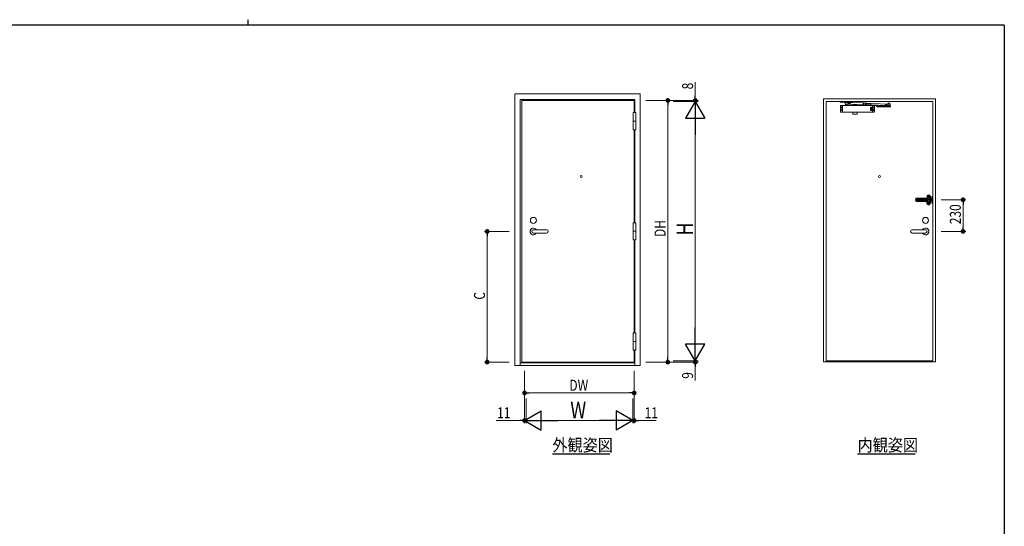
# Model space of a CAD drawing. Extents: x 0 to 567, y 0 to 403.
# Drawn here: x 194 to 552, y 219 to 403 of the extents above; entities that cross this region are included whole.
import ezdxf

# ---------------------------------------------------------------- set-up
doc = ezdxf.new("R2010")
doc.units = 0
doc.linetypes.add('YCENTER_1', pattern=[13, 10, -1, 1, -1])
doc.linetypes.add('YHIDDEN_1', pattern=[4, 3, -1])
doc.layers.add('USER1', color=3, linetype='CONTINUOUS')
doc.layers.add('YKK_ZWAK', color=7, linetype='CONTINUOUS')
doc.layers.add('YKK_A1', color=4, linetype='CONTINUOUS', lineweight=13)
doc.layers.add('YKK_D', color=6, linetype='CONTINUOUS', lineweight=13)
doc.styles.get("Standard").update_dxf_attribs({"font": 'ROMANS.SHX', "bigfont": 'EXTFONT.SHX'})

# ---------------------------------------------------------------- blocks, each defined once
blk = doc.blocks.new('A201')
at = {"layer": 'YKK_ZWAK', "color": 8, "linetype": 'Continuous'}
blk.add_line((296.01, 412), (296.01, 410), dxfattribs=at)
at = {"layer": 'YKK_ZWAK', "color": 254, "linetype": 'Continuous'}
for q in [(21, 410), (571, 35)]:
    blk.add_line((571, 410), q, dxfattribs=at)

msp = doc.modelspace()

# ---------------------------------------------------------------- linework, layer by layer
at = {"layer": 'USER1'}
for p, q in [((387.73, 245.27), (408.64, 245.27)), ((498.67, 245.27), (519.58, 245.27))]:
    msp.add_line(p, q, dxfattribs=at)
at = {"layer": 'YKK_A1'}
for p, q in [((374.01, 277.35), (374.01, 376)), ((374.01, 376), (419.66, 376)), ((419.66, 376), (419.66, 277.35)), ((376.01, 278.25), (376.01, 374)), ((376.01, 374), (417.66, 374)), ((376.61, 373.65), (376.61, 278.55)), ((417.46, 373.65), (376.61, 373.65)), ((417.46, 369.28), (417.46, 373.65)), ((417.66, 374), (417.66, 369.28)), ((486.25, 374.25), (486.25, 278.65)), ((527, 374.25), (486.25, 374.25)), ((487.25, 373.25), (487.25, 278.65)), ((487.25, 373.25), (526, 373.25)), ((496.78, 373.25), (492.33, 373.25)), ((492.33, 373.25), (492.33, 373.05)), ((492.33, 373.05), (496.78, 373.05)), ((494.1, 372.9), (494.1, 372.35)), ((495.35, 372.9), (494.1, 372.9)), ((494.1, 372.35), (495.35, 372.35)), ((494.1, 372.35), (494.1, 372.25)), ((494.15, 372.9), (494.15, 373.05)), ((494.95, 373.03), (494.15, 373.03)), ((494.95, 372.9), (494.95, 373.05)), ((495, 372.25), (495, 372.35)), ((495.68, 372.89), (495.33, 372.9)), ((495.35, 372.35), (495.65, 372.34)), ((495.65, 372.34), (495.68, 372.89)), ((495.65, 372.34), (496, 372.25)), ((495.68, 372.89), (496.03, 372.95)), ((496.03, 372.95), (496, 372.25)), ((500.7, 372.76), (496.03, 372.95)), ((496.78, 373.25), (496.78, 373.05)), ((500.7, 372.76), (500.67, 372.06)), ((500.7, 372.76), (500.84, 372.71)), ((500.82, 372.11), (500.84, 372.71)), ((500.84, 372.71), (501.58, 372.68)), ((501.58, 372.71), (501.56, 372.06)), ((501.57, 372.08), (501.58, 372.68)), ((501.58, 372.71), (501.61, 372.76)), ((501.81, 372.75), (501.61, 372.76)), ((501.8, 372.56), (501.61, 372.57)), ((501.83, 372.7), (501.81, 372.75)), ((501.83, 372.7), (501.82, 372.05)), ((501.83, 372.62), (509.36, 372.33)), ((503.48, 372.51), (501.83, 372.57)), ((503.48, 372.56), (503.45, 372.06)), ((510.48, 372.33), (509.23, 372.33)), ((510.48, 372.43), (509.58, 372.43)), ((509.58, 372.43), (509.58, 372.33)), ((510.48, 372.33), (509.58, 372.33)), ((509.78, 372.51), (509.78, 372.43)), ((509.78, 372.48), (510.28, 372.48)), ((509.9, 372.63), (510.15, 372.63)), ((510.28, 372.51), (510.28, 372.43)), ((510.48, 372.33), (510.48, 372.43)), ((510.48, 371.78), (510.48, 372.33)), ((526, 278.65), (526, 373.25)), ((527, 278.65), (527, 374.25)), ((417.08, 369.28), (417.08, 363.03)), ((417.08, 369.28), (418.03, 369.28)), ((418.03, 369.28), (418.03, 363.03)), ((492.43, 369.58), (492.43, 371.67)), ((493.18, 371.85), (492.57, 371.82)), ((493.18, 369.4), (492.57, 369.43)), ((492.73, 371.12), (492.69, 371.12)), ((492.69, 371.12), (492.69, 371.08)), ((492.69, 371.08), (492.73, 371.08)), ((492.69, 370.13), (492.69, 370.17)), ((492.69, 370.17), (492.73, 370.17)), ((492.73, 370.13), (492.69, 370.13)), ((492.82, 371.21), (492.78, 371.21)), ((492.78, 371.21), (492.78, 371.17)), ((492.78, 371.03), (492.78, 370.99)), ((492.78, 370.99), (492.82, 370.99)), ((492.78, 370.22), (492.78, 370.26)), ((492.78, 370.26), (492.82, 370.26)), ((492.78, 370.04), (492.78, 370.08)), ((492.82, 370.04), (492.78, 370.04)), ((492.82, 371.17), (492.82, 371.21)), ((492.82, 370.99), (492.82, 371.03)), ((492.82, 370.26), (492.82, 370.22)), ((492.82, 370.08), (492.82, 370.04)), ((492.91, 371.12), (492.87, 371.12)), ((492.87, 371.08), (492.91, 371.08)), ((492.87, 370.17), (492.91, 370.17)), ((492.91, 370.13), (492.87, 370.13)), ((492.91, 371.08), (492.91, 371.12)), ((492.91, 370.17), (492.91, 370.13)), ((493.18, 371.85), (504.03, 371.85)), ((493.18, 371.85), (493.18, 369.4)), ((504.03, 369.4), (493.18, 369.4)), ((494.1, 372.25), (495, 372.25)), ((494.3, 372.18), (494.3, 372.25)), ((494.8, 372.2), (494.3, 372.2)), ((494.68, 372.05), (494.43, 372.05)), ((494.8, 372.18), (494.8, 372.25)), ((500.67, 372.06), (496, 372.25)), ((496.95, 368.83), (496.95, 369.4)), ((497.04, 372.05), (498.34, 372.05)), ((497.04, 372.05), (497.04, 371.85)), ((497.23, 372.18), (497.23, 372.05)), ((498.14, 372.14), (498.14, 372.05)), ((498.34, 371.85), (498.34, 372.05)), ((498.45, 368.83), (498.45, 369.4)), ((500.67, 372.06), (500.82, 372.11)), ((500.82, 372.11), (501.57, 372.08)), ((501.56, 372.06), (501.59, 372.01)), ((501.79, 372), (501.59, 372.01)), ((501.79, 372.19), (501.6, 372.2)), ((501.82, 372.05), (501.79, 372)), ((503.46, 372.11), (501.82, 372.17)), ((501.82, 372.12), (503.45, 372.06)), ((503.73, 371.21), (503.3, 371.21)), ((503.3, 371.21), (503.3, 370.04)), ((503.73, 370.04), (503.3, 370.04)), ((503.45, 372.06), (509.06, 371.84)), ((503.73, 371.21), (503.73, 370.04)), ((504.03, 371.85), (504.03, 369.4)), ((504.03, 371.85), (504.63, 371.82)), ((504.03, 369.4), (504.63, 369.43)), ((504.29, 371.08), (504.29, 371.12)), ((504.29, 371.12), (504.33, 371.12)), ((504.33, 371.08), (504.29, 371.08)), ((504.29, 370.17), (504.29, 370.13)), ((504.33, 370.17), (504.29, 370.17)), ((504.29, 370.13), (504.33, 370.13)), ((504.38, 371.17), (504.38, 371.21)), ((504.38, 371.21), (504.42, 371.21)), ((504.38, 370.99), (504.38, 371.03)), ((504.42, 370.99), (504.38, 370.99)), ((504.42, 370.26), (504.38, 370.26)), ((504.38, 370.26), (504.38, 370.22)), ((504.38, 370.08), (504.38, 370.04)), ((504.38, 370.04), (504.42, 370.04)), ((504.42, 371.21), (504.42, 371.17)), ((504.42, 371.03), (504.42, 370.99)), ((504.42, 370.22), (504.42, 370.26)), ((504.42, 370.04), (504.42, 370.08)), ((504.47, 371.12), (504.51, 371.12)), ((504.51, 371.08), (504.47, 371.08)), ((504.51, 370.17), (504.47, 370.17)), ((504.47, 370.13), (504.51, 370.13)), ((504.51, 371.12), (504.51, 371.08)), ((504.51, 370.13), (504.51, 370.17)), ((505.51, 371.53), (504.69, 372.01)), ((504.78, 371.67), (504.78, 369.58)), ((505.33, 371.99), (505.66, 371.79)), ((510.58, 371.63), (506.26, 371.63)), ((510.58, 371.33), (506.26, 371.33)), ((509.23, 371.78), (510.48, 371.78)), ((509.63, 371.63), (509.63, 371.78)), ((510.43, 371.63), (509.63, 371.63)), ((510.43, 371.63), (510.43, 371.78)), ((510.58, 371.33), (510.58, 371.63)), ((417.08, 366.15), (418.03, 366.15)), ((417.08, 363.03), (418.03, 363.03)), ((385.61, 326.65), (380.81, 326.65)), ((417.08, 329.23), (417.08, 322.98)), ((417.08, 329.23), (418.03, 329.23)), ((417.08, 326.1), (418.03, 326.1)), ((418.03, 329.23), (418.03, 322.98)), ((518.55, 326.65), (523.35, 326.65)), ((380.81, 325.45), (385.61, 325.45)), ((417.08, 322.98), (418.03, 322.98)), ((523.35, 325.45), (518.55, 325.45)), ((417.08, 282.93), (417.08, 289.18)), ((417.08, 289.18), (418.03, 289.18)), ((418.03, 282.93), (418.03, 289.18)), ((417.08, 286.05), (418.03, 286.05)), ((417.08, 282.93), (418.03, 282.93)), ((417.46, 278.55), (417.46, 282.93)), ((417.66, 282.93), (417.66, 278.25)), ((419.66, 277.35), (374.01, 277.35)), ((417.66, 278.25), (376.01, 278.25)), ((376.01, 278.25), (376.01, 277.35)), ((376.61, 278.55), (417.46, 278.55)), ((417.66, 278.25), (417.66, 277.35)), ((486.25, 278.65), (527, 278.65)), ((526, 279), (487.25, 279))]:
    msp.add_line(p, q, dxfattribs=at)
at = {"layer": 'YKK_A1', "linetype": 'YHIDDEN_1'}
for p, q in [((497.53, 372.05), (497.53, 371.85)), ((497.88, 372.05), (497.88, 371.85))]:
    msp.add_line(p, q, dxfattribs=at)
at = {"layer": 'YKK_A1', "linetype": 'Continuous', "lineweight": 30, "ltscale": 0.5}
for p, q in [((520.29, 338.15), (523.51, 338.15)), ((523.51, 336.95), (520.29, 336.95)), ((520.31, 337.8), (523.48, 337.8)), ((520.31, 337.3), (523.48, 337.3)), ((523.72, 338.2), (523.95, 338.4)), ((523.72, 336.9), (523.95, 336.7)), ((524.06, 338.16), (523.81, 337.93)), ((524.06, 336.94), (523.81, 337.17)), ((524, 338.98), (524, 338.43)), ((524, 338.11), (524, 337)), ((524, 336.67), (524, 336.13)), ((524, 336.13), (524, 336.67)), ((524.1, 338.87), (524.05, 338.87)), ((525.05, 338.55), (524.05, 338.55)), ((525.05, 336.55), (524.05, 336.55)), ((525.1, 338.55), (524.09, 338.55)), ((525.1, 336.55), (524.09, 336.55)), ((524.25, 339.23), (524.7, 339.23)), ((524.4, 338.3), (525.1, 338.3)), ((524.4, 336.8), (525.1, 336.8)), ((524.42, 338.27), (524.42, 338.3)), ((524.42, 338.27), (524.88, 338.27)), ((524.42, 336.83), (524.88, 336.83)), ((524.42, 336.83), (524.42, 336.8)), ((525.05, 338.87), (524.5, 338.87)), ((524.5, 338.27), (524.5, 338.22)), ((524.5, 338.22), (524.8, 338.22)), ((524.5, 338.22), (524.53, 338.2)), ((524.5, 336.88), (524.53, 336.9)), ((524.5, 336.83), (524.5, 336.88)), ((524.5, 336.88), (524.8, 336.88)), ((524.53, 338.2), (524.78, 338.2)), ((524.53, 336.9), (524.78, 336.9)), ((524.86, 337.73), (524.6, 337.73)), ((524.86, 337.38), (524.6, 337.38)), ((524.8, 338.22), (524.78, 338.2)), ((524.8, 336.88), (524.78, 336.9)), ((524.8, 338.27), (524.8, 338.22)), ((524.8, 336.83), (524.8, 336.88)), ((524.88, 338.27), (524.88, 338.3)), ((524.88, 336.83), (524.88, 336.8)), ((524.9, 337.44), (524.9, 337.66)), ((525.18, 337.75), (525.09, 337.89)), ((525.18, 337.35), (525.09, 337.21)), ((525.1, 338.83), (525.1, 336.28)), ((525.1, 338.6), (525.1, 338.38)), ((525.1, 337.58), (525.1, 337.75)), ((525.1, 337.35), (525.1, 337.58)), ((525.1, 336.5), (525.1, 336.73)), ((525.53, 337.75), (525.18, 337.75)), ((525.18, 337.75), (525.18, 337.35)), ((525.53, 337.35), (525.18, 337.35)), ((525.53, 337.75), (525.75, 337.83)), ((525.53, 337.75), (525.53, 337.35)), ((525.53, 337.35), (525.75, 337.28)), ((525.75, 336.38), (525.75, 338.73)), ((525.83, 338.8), (526, 338.8)), ((524.1, 336.23), (524.05, 336.23)), ((524.25, 335.88), (524.7, 335.88)), ((525.05, 336.23), (524.5, 336.23)), ((525.83, 336.3), (526, 336.3))]:
    msp.add_line(p, q, dxfattribs=at)
at = {"layer": 'YKK_A1', "linetype": 'Continuous', "lineweight": 13, "ltscale": 0.5}
for p, q in [((520.29, 338.1), (523.52, 338.1)), ((523.52, 337), (520.29, 337)), ((520.31, 337.98), (523.76, 337.98)), ((520.31, 337.93), (523.71, 337.93)), ((520.31, 337.18), (523.71, 337.18)), ((520.31, 337.13), (523.76, 337.13)), ((524.2, 338.87), (524.2, 338.83)), ((524.24, 338.87), (524.2, 338.87)), ((524.2, 338.83), (524.24, 338.83)), ((524.32, 338.96), (524.28, 338.96)), ((524.28, 338.96), (524.28, 338.91)), ((524.28, 338.79), (524.28, 338.75)), ((524.28, 338.75), (524.32, 338.75)), ((524.32, 338.91), (524.32, 338.96)), ((524.32, 338.75), (524.32, 338.79)), ((524.41, 338.87), (524.36, 338.87)), ((524.36, 338.83), (524.41, 338.83)), ((524.41, 338.83), (524.41, 338.87)), ((524.62, 337.57), (524.62, 337.53)), ((524.66, 337.57), (524.62, 337.57)), ((524.62, 337.53), (524.66, 337.53)), ((524.75, 337.66), (524.7, 337.66)), ((524.7, 337.66), (524.7, 337.61)), ((524.7, 337.49), (524.7, 337.45)), ((524.7, 337.45), (524.75, 337.45)), ((524.75, 337.61), (524.75, 337.66)), ((524.75, 337.45), (524.75, 337.49)), ((524.83, 337.57), (524.79, 337.57)), ((524.79, 337.53), (524.83, 337.53)), ((524.83, 337.53), (524.83, 337.57)), ((524.98, 337.29), (524.98, 337.85)), ((525.09, 337.85), (525.09, 337.28)), ((524.2, 336.23), (524.2, 336.27)), ((524.2, 336.27), (524.24, 336.27)), ((524.24, 336.23), (524.2, 336.23)), ((524.28, 336.31), (524.28, 336.36)), ((524.28, 336.36), (524.32, 336.36)), ((524.28, 336.15), (524.28, 336.19)), ((524.32, 336.15), (524.28, 336.15)), ((524.32, 336.36), (524.32, 336.31)), ((524.32, 336.19), (524.32, 336.15)), ((524.36, 336.27), (524.41, 336.27)), ((524.41, 336.23), (524.36, 336.23)), ((524.41, 336.27), (524.41, 336.23))]:
    msp.add_line(p, q, dxfattribs=at)
at = {"layer": 'YKK_A1', "linetype": 'YCENTER_1', "lineweight": 13, "ltscale": 0.5}
for p, q in [((524.13, 338.85), (524.53, 338.85)), ((524.3, 338.65), (524.3, 339.13)), ((524.3, 338.99), (524.3, 338.72)), ((524.73, 337.28), (524.73, 337.83)), ((524.13, 336.25), (524.53, 336.25)), ((524.3, 336.45), (524.3, 335.98)), ((524.3, 336.11), (524.3, 336.38))]:
    msp.add_line(p, q, dxfattribs=at)
at = {"layer": 'YKK_A1', "linetype": 'YHIDDEN_1', "lineweight": 30, "ltscale": 0.5}
for p, q in [((524.48, 338.85), (524.48, 338.72)), ((524.48, 338.72), (524.83, 338.72)), ((524.5, 338.72), (524.5, 338.3)), ((524.5, 336.38), (524.5, 336.8)), ((524.86, 337.65), (524.6, 337.65)), ((524.86, 337.45), (524.6, 337.45)), ((524.8, 338.72), (524.8, 338.3)), ((524.8, 336.38), (524.8, 336.8)), ((524.83, 338.87), (524.83, 338.72)), ((524.95, 338.55), (524.95, 338.3)), ((524.95, 336.55), (524.95, 336.8)), ((524.48, 336.25), (524.48, 336.38)), ((524.48, 336.38), (524.83, 336.38)), ((524.83, 336.23), (524.83, 336.38))]:
    msp.add_line(p, q, dxfattribs=at)
at = {"layer": 'YKK_A1'}
for points in [[(417.46, 329.23), (417.46, 363.03)], [(417.66, 363.03), (417.66, 329.23)], [(417.46, 289.18), (417.46, 322.98)], [(417.66, 322.98), (417.66, 289.18)]]:
    msp.add_lwpolyline(points, dxfattribs=at)
for centre, radius in [((495.34, 372.61), 0.15), ((492.8, 371.1), 0.2), ((492.8, 370.15), 0.2), ((504.4, 371.1), 0.2), ((504.4, 370.15), 0.2), ((509.23, 372.06), 0.15), ((398.16, 346.05), 0.375), ((506.63, 346.05), 0.375), ((380.81, 330.05), 1.1), ((380.81, 330.05), 1.1), ((523.35, 330.05), 1.1), ((523.35, 330.05), 1.1)]:
    msp.add_circle(centre, radius, dxfattribs=at)
at = {"layer": 'YKK_A1', "linetype": 'Continuous', "lineweight": 13, "ltscale": 0.5}
for centre in [(524.3, 338.85), (524.3, 336.25)]:
    msp.add_circle(centre, 0.175, dxfattribs=at)
at = {"layer": 'YKK_A1'}
for centre, radius, start, end in [((495.35, 372.63), 0.275, 270, 90), ((502.19, 372.37), 0.621, 160.836, 196.0119), ((501.75, 372.66), 0.166, 144.0397, 212.8082), ((501.21, 372.39), 0.621, 340.836, 16.0119), ((501.67, 372.66), 0.166, 324.0397, 32.8082), ((509.06, 372.09), 0.275, 110.087, 241.1313), ((509.23, 372.06), 0.275, 90, 270), ((509.9, 372.51), 0.125, 90, 180), ((510.15, 372.51), 0.125, 0, 90), ((492.58, 371.67), 0.15, 93, 180), ((492.58, 369.58), 0.15, 180, 267), ((492.73, 371.17), 0.045, 270, 0), ((492.73, 371.03), 0.045, 0, 90), ((492.73, 370.22), 0.045, 270, 0), ((492.73, 370.08), 0.045, 0, 90), ((492.87, 371.17), 0.045, 180, 270), ((492.87, 371.03), 0.045, 90, 180), ((492.87, 370.22), 0.045, 180, 270), ((492.87, 370.08), 0.045, 90, 180), ((494.43, 372.18), 0.125, 180, 270), ((494.68, 372.18), 0.125, 270, 0), ((497.1, 368.83), 0.15, 180, 263.7371), ((498.3, 368.83), 0.15, 276.2629, 0), ((501.73, 372.1), 0.166, 144.0397, 212.8082), ((501.65, 372.1), 0.166, 324.0397, 32.8082), ((504.33, 371.17), 0.045, 270, 0), ((504.33, 371.03), 0.045, 0, 90), ((504.33, 370.22), 0.045, 270, 0), ((504.33, 370.08), 0.045, 0, 90), ((504.47, 371.17), 0.045, 180, 270), ((504.47, 371.03), 0.045, 90, 180), ((504.47, 370.22), 0.045, 180, 270), ((504.47, 370.08), 0.045, 90, 180), ((504.63, 371.67), 0.15, 0, 87), ((504.63, 369.58), 0.15, 273, 0), ((506.26, 372.83), 1.5, 240, 270), ((506.26, 372.83), 1.2, 240, 270), ((510.03, 371.76), 0.467, 244.6392, 295.3608), ((497.7, 374.3), 5.65, 263.7371, 276.2629), ((380.81, 326.05), 1.22, 29.3272, 330.6729), ((380.81, 326.05), 0.6, 90, 270), ((380.81, 326.05), 0.6, 90, 270), ((385.61, 326.05), 0.6, 270, 90), ((518.55, 326.05), 0.6, 90, 270), ((523.35, 326.05), 1.22, 209.3271, 150.6728), ((523.35, 326.05), 0.6, 270, 90), ((523.35, 326.05), 0.6, 270, 90)]:
    msp.add_arc(centre, radius, start, end, dxfattribs=at)
at = {"layer": 'YKK_A1', "linetype": 'Continuous', "lineweight": 30, "ltscale": 0.5}
for centre, radius, start, end in [((520.29, 337.55), 0.6, 90, 270), ((520.31, 337.55), 0.25, 90, 270), ((523.48, 338.29), 0.494, 270, 313.0162), ((523.48, 336.81), 0.494, 46.9838, 90), ((523.51, 338.64), 0.494, 270, 295.6526), ((523.51, 336.46), 0.494, 64.3474, 90), ((524.4, 337.3), 0.745, 226.9838, 270), ((524.4, 337.8), 0.745, 90, 127.4273), ((524.4, 337.3), 0.745, 232.5727, 270), ((524.25, 338.98), 0.25, 90, 180), ((524.05, 338.82), 0.05, 90, 180), ((524.05, 338.6), 0.05, 180, 270), ((524.05, 336.5), 0.05, 90, 180), ((524.4, 337.8), 0.495, 90, 133.0162), ((524.4, 337.3), 0.495, 226.9838, 270), ((524.4, 337.3), 0.495, 226.9838, 270), ((524.1, 338.85), 0.025, 1.146, 90), ((524.3, 338.85), 0.175, 181.146, 358.854), ((524.6, 337.55), 0.175, 90, 270), ((524.5, 338.85), 0.025, 90, 178.854), ((524.6, 337.55), 0.1, 90, 270), ((524.7, 338.83), 0.4, 0, 90), ((524.86, 337.55), 0.175, 72.4974, 90), ((524.86, 337.55), 0.1, 63.9816, 90), ((524.86, 337.55), 0.1, 270, 296.0184), ((524.86, 337.55), 0.175, 270, 287.5026), ((525.38, 337.62), 0.477, 145.0905, 175.6506), ((525.38, 337.48), 0.477, 184.3494, 214.9095), ((525.04, 337.86), 0.0641, 30, 145.0905), ((525.04, 337.24), 0.0641, 214.9095, 330), ((525.05, 338.82), 0.05, 0, 90), ((525.05, 338.6), 0.05, 270, 360), ((525.05, 336.5), 0.05, 0, 90), ((525.83, 338.73), 0.075, 90, 179.9997), ((524.05, 336.28), 0.05, 180, 270), ((524.25, 336.13), 0.25, 180, 270), ((524.1, 336.25), 0.025, 270, 358.854), ((524.3, 336.25), 0.175, 1.146, 178.854), ((524.5, 336.25), 0.025, 181.146, 270), ((524.7, 336.28), 0.4, 270, 360), ((525.05, 336.28), 0.05, 270, 0), ((525.83, 336.38), 0.075, 179.9997, 270)]:
    msp.add_arc(centre, radius, start, end, dxfattribs=at)
at = {"layer": 'YKK_A1', "linetype": 'Continuous', "lineweight": 13, "ltscale": 0.5}
for centre, radius, start, end in [((520.29, 337.55), 0.55, 90, 270), ((520.31, 337.55), 0.425, 90, 270), ((520.31, 337.55), 0.375, 90, 270), ((523.52, 338.48), 0.382, 270, 328.615), ((523.52, 336.62), 0.382, 31.385, 90), ((523.71, 338.18), 0.25, 270, 313.0162), ((523.71, 336.92), 0.25, 46.9838, 90), ((523.76, 338.23), 0.25, 270, 313.0162), ((523.76, 336.88), 0.25, 46.9838, 90), ((524.24, 338.91), 0.042, 270, 0), ((524.24, 338.79), 0.042, 0, 90), ((524.36, 338.91), 0.042, 180, 270), ((524.36, 338.79), 0.042, 90, 180), ((524.73, 337.55), 0.175, 53.8232, 306.1768), ((524.66, 337.61), 0.042, 270, 0), ((524.66, 337.49), 0.042, 0, 90), ((524.79, 337.61), 0.042, 180, 270), ((524.79, 337.49), 0.042, 90, 180), ((524.73, 337.55), 0.175, 306.1768, 53.8232), ((524.24, 336.31), 0.042, 270, 0), ((524.24, 336.19), 0.042, 0, 90), ((524.36, 336.31), 0.042, 180, 270), ((524.36, 336.19), 0.042, 90, 180)]:
    msp.add_arc(centre, radius, start, end, dxfattribs=at)
at = {"layer": 'YKK_A1', "linetype": 'YHIDDEN_1', "lineweight": 30, "ltscale": 0.5}
for radius, start, end in [(0.1, 296.0184, 63.9816), (0.175, 287.5026, 72.4974)]:
    msp.add_arc((524.86, 337.55), radius, start, end, dxfattribs=at)
at = {"layer": 'YKK_A1'}
msp.add_point((498.33, 372.16), dxfattribs=at)
at = {"layer": 'YKK_D'}
for p, q in [((439.66, 375.35), (439.66, 380.34)), ((421.66, 373.65), (430.66, 373.65)), ((422.66, 373.65), (440.66, 373.65)), ((431.66, 373.25), (440.66, 373.25)), ((431.66, 373.25), (440.66, 373.25)), ((439.66, 373.25), (439.66, 373.65)), ((439.66, 373.25), (439.66, 371.55)), ((429.66, 371.95), (429.66, 280.25)), ((439.66, 366.25), (439.66, 286)), ((529, 337.55), (538, 337.55)), ((537, 327.75), (537, 335.85)), ((372.01, 326.05), (363.01, 326.05)), ((529, 326.05), (538, 326.05)), ((364.01, 324.35), (364.01, 280.25)), ((439.66, 279), (439.66, 280.7)), ((372.01, 278.55), (363.01, 278.55)), ((421.66, 278.55), (430.66, 278.55)), ((422.66, 278.55), (440.66, 278.55)), ((431.66, 279), (440.66, 279)), ((431.66, 279), (440.66, 279)), ((439.66, 279), (439.66, 278.55)), ((439.66, 276.85), (439.66, 271.93)), ((377.61, 275.35), (377.61, 266.35)), ((377.61, 274.35), (377.61, 256.35)), ((417.46, 275.35), (417.46, 266.35)), ((417.46, 274.35), (417.46, 256.35)), ((377.61, 265.35), (377.61, 256.35)), ((378.16, 265.35), (378.16, 256.35)), ((379.31, 267.35), (415.76, 267.35)), ((416.91, 265.35), (416.91, 256.35)), ((416.91, 265.35), (416.91, 256.35)), ((367.23, 257.35), (377.61, 257.35)), ((375.91, 257.35), (374.21, 257.35)), ((378.16, 257.35), (377.61, 257.35)), ((378.16, 257.35), (377.61, 257.35)), ((378.16, 257.35), (379.86, 257.35)), ((384.61, 257.35), (409.91, 257.35)), ((416.91, 257.35), (415.21, 257.35)), ((416.91, 257.35), (417.46, 257.35)), ((419.16, 257.35), (425.4, 257.35))]:
    msp.add_line(p, q, dxfattribs=at)
at = {"layer": 'YKK_D', "linetype": 'ByBlock', "lineweight": -2}
for p, q in [((429.66, 372.8), (429.66, 371.95)), ((439.66, 374.5), (439.66, 375.35)), ((537, 336.7), (537, 335.85)), ((537, 326.9), (537, 327.75)), ((364.01, 325.2), (364.01, 324.35)), ((364.01, 279.4), (364.01, 280.25)), ((429.66, 279.4), (429.66, 280.25)), ((439.66, 277.7), (439.66, 276.85)), ((378.46, 267.35), (379.31, 267.35)), ((416.61, 267.35), (415.76, 267.35)), ((376.76, 257.35), (375.91, 257.35)), ((418.31, 257.35), (419.16, 257.35))]:
    msp.add_line(p, q, dxfattribs=at)
at = {"layer": 'YKK_D', "lineweight": -2}
for p, q in [((439.66, 373.25), (436.16, 367.19)), ((439.66, 373.25), (439.66, 361.13)), ((439.66, 373.25), (443.16, 367.19)), ((436.16, 367.19), (443.16, 367.19)), ((439.66, 279), (439.66, 291.12)), ((439.66, 279), (436.16, 285.06)), ((443.16, 285.06), (436.16, 285.06)), ((439.66, 279), (443.16, 285.06)), ((377.61, 257.35), (383.67, 260.85)), ((383.67, 253.85), (383.67, 260.85)), ((416.91, 257.35), (410.84, 260.85)), ((410.84, 260.85), (410.84, 253.85)), ((377.61, 257.35), (383.67, 253.85)), ((377.61, 257.35), (389.73, 257.35)), ((416.91, 257.35), (404.78, 257.35)), ((416.91, 257.35), (410.84, 253.85))]:
    msp.add_line(p, q, dxfattribs=at)
at = {"layer": 'YKK_D', "linetype": 'ByBlock', "const_width": 0.85}
for points in [[(429.66, 373.23, 1), (429.66, 374.08, 1)], [(439.66, 374.08, 1), (439.66, 373.23, 1)], [(537, 337.13, 1), (537, 337.98, 1)], [(364.01, 325.63, 1), (364.01, 326.48, 1)], [(537, 326.48, 1), (537, 325.63, 1)], [(364.01, 278.98, 1), (364.01, 278.13, 1)], [(429.66, 278.98, 1), (429.66, 278.13, 1)], [(439.66, 278.13, 1), (439.66, 278.98, 1)], [(378.03, 267.35, 1), (377.18, 267.35, 1)], [(417.03, 267.35, 1), (417.88, 267.35, 1)], [(377.18, 257.35, 1), (378.03, 257.35, 1)], [(417.88, 257.35, 1), (417.03, 257.35, 1)]]:
    msp.add_lwpolyline(points, format="xyb", close=True, dxfattribs=at)

# ---------------------------------------------------------------- block references
at = {"layer": 'YKK_ZWAK'}
msp.add_blockref('A201', (-19, -9), dxfattribs=at)

# ---------------------------------------------------------------- texts
at = {"layer": 'USER1', "width": 0.893728}
for s, p in [('外観姿図', (387.73, 246.17)), ('内観姿図', (498.67, 246.17))]:
    msp.add_text(s, height=4.5, dxfattribs=at).set_placement(p)
at = {"layer": 'YKK_D', "width": 0.8}
for s, height, p in [('8', 4, (438.86, 377.67)), ('230', 4, (536.2, 328.67)), ('DH', 4, (428.86, 324.03)), ('H', 6, (438.86, 324.58)), ('C', 4, (363.21, 301.24)), ('9', 4, (438.86, 272.51))]:
    msp.add_text(s, height=height, rotation=90, dxfattribs=at).set_placement(p)
for s, height, p in [('DW', 4, (393.89, 268.15)), ('11', 4, (367.62, 258.15)), ('W', 6, (394.22, 258.15)), ('11', 4, (421.25, 258.15))]:
    msp.add_text(s, height=height, dxfattribs=at).set_placement(p)

doc.saveas('drawing.dxf')
